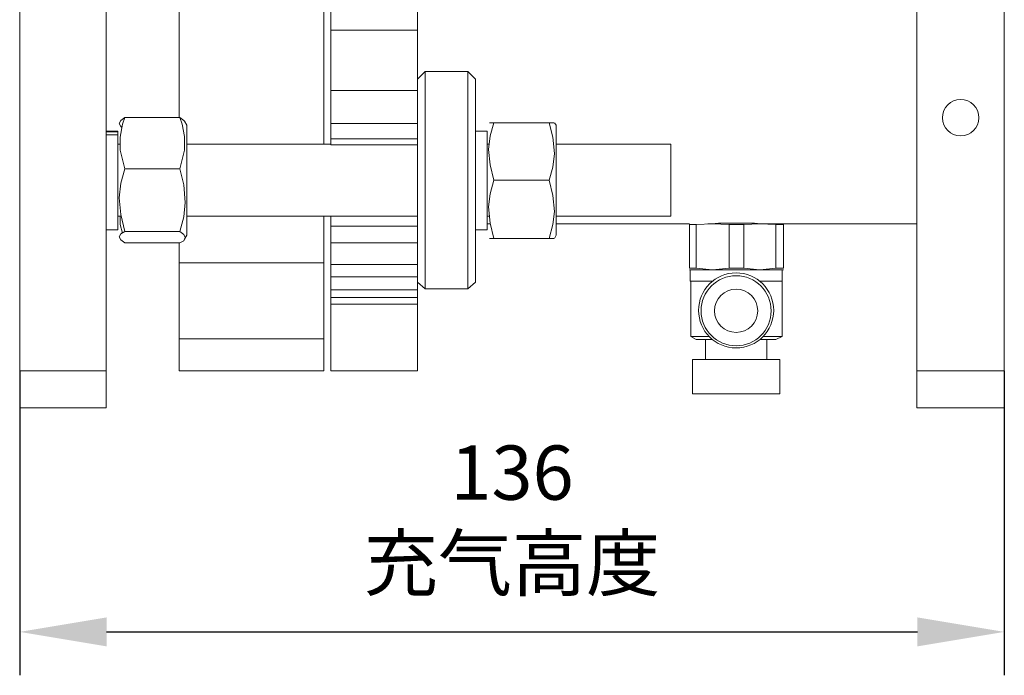
# Model space of a CAD drawing. Units: millimetres. Extents: x 12016 to 12313, y -7569 to -7359.
# Drawn here: x 12194 to 12239, y -7495 to -7465 of the extents above; entities that cross this region are included whole.
import ezdxf

# ---------------------------------------------------------------- set-up
doc = ezdxf.new("R2010")
doc.units = ezdxf.units.MM
doc.header["$LTSCALE"] = 10
doc.header["$PDMODE"] = 34
doc.layers.add('6文字层', color=3, linetype='Continuous')
doc.styles.add('TH-GBD2M', font='calibri.ttf', dxfattribs={"width": 0.8, "height": 2.5})
doc.dimstyles.new('TH-GBD2M', dxfattribs={"dimtxt": 2.5, "dimasz": 4, "dimexe": 2, "dimexo": 0, "dimgap": 1.5, "dimtad": 1, "dimdec": 4, "dimlfac": 0.1, "dimzin": 9, "dimdsep": 46, "dimtxsty": 'TH-GBD2M', "dimcen": 0, "dimclrt": 3, "dimadec": 0, "dimazin": 3, "dimtfac": 1, "dimtdec": 4, "dimtofl": 0, "dimtmove": 0, "dimatfit": 3, "dimfxl": 1, "dimtolj": 1, "dimtzin": 0, "dimarcsym": 0})

# ---------------------------------------------------------------- blocks, each defined once
blk = doc.blocks.new('*D211')
at = {"layer": '6文字层', "color": 0, "lineweight": -2, "transparency": 16777216}
for p, q in [((12193.944, -7481.386), (12193.944, -7495.405)), ((12239.276, -7481.386), (12239.276, -7495.405)), ((12197.944, -7493.405), (12235.276, -7493.405))]:
    blk.add_line(p, q, dxfattribs=at)
at = {"layer": '6文字层', "color": 0, "transparency": 16777216}
for points in [[(12197.944, -7492.739), (12197.944, -7494.072), (12193.944, -7493.405)], [(12235.276, -7492.739), (12235.276, -7494.072), (12239.276, -7493.405)]]:
    blk.add_solid(points, dxfattribs=at)
at = {"layer": 'Defpoints', "color": 0, "transparency": 16777216}
for p in [(12193.944, -7481.386), (12239.276, -7481.386), (12239.276, -7493.405)]:
    blk.add_point(p, dxfattribs=at)
at = {"layer": '6文字层', "color": 3, "transparency": 16777216, "insert": (12216.61, -7488.154), "char_height": 2.5, "attachment_point": 5, "style": 'TH-GBD2M'}
blk.add_mtext('\\A1;136\\P{\\fSimSun|b0|i0|c134|p34;充气高度}', dxfattribs=at)

msp = doc.modelspace()

# ---------------------------------------------------------------- linework, layer by layer
at = {"color": 0, "lineweight": 0}
for points in [[(12193.94406, -7421.4137), (12193.94406, -7481.38592)], [(12235.25434, -7481.38592), (12235.25434, -7446.39037)], [(12239.27601, -7481.38592), (12239.27601, -7452.07009)], [(12197.93045, -7460.96009), (12197.93045, -7481.38592)], [(12201.28184, -7464.73481), (12201.28184, -7465.44037), (12201.28184, -7466.21648), (12201.28184, -7467.06314), (12201.28184, -7468.01564), (12201.28184, -7469.00342), (12201.28184, -7469.70898)], [(12207.94934, -7464.73481), (12207.94934, -7465.44037), (12207.94934, -7466.21648), (12207.94934, -7467.06314), (12207.94934, -7468.01564), (12207.94934, -7469.00342), (12207.94934, -7470.09703), (12207.94934, -7470.9437)], [(12208.26684, -7465.68731), (12208.26684, -7465.5462), (12208.26684, -7465.40509), (12208.26684, -7465.26398), (12208.26684, -7465.15814), (12208.26684, -7465.01703), (12208.26684, -7464.87592), (12208.26684, -7464.77009), (12208.26684, -7464.62898)], [(12212.25323, -7464.62898), (12212.25323, -7464.77009), (12212.25323, -7464.87592), (12212.25323, -7465.01703), (12212.25323, -7465.15814), (12212.25323, -7465.26398), (12212.25323, -7465.40509), (12212.25323, -7465.5462), (12212.25323, -7465.68731)], [(12208.26684, -7468.47426), (12208.26684, -7465.68731)], [(12212.25323, -7465.68731), (12208.26684, -7465.68731)], [(12212.25323, -7468.47426), (12212.25323, -7465.68731)], [(12212.60601, -7467.59231), (12212.25323, -7467.94509)], [(12214.58156, -7467.59231), (12212.60601, -7467.59231)], [(12212.60601, -7467.59231), (12212.60601, -7467.62759), (12212.60601, -7467.7687), (12212.60601, -7467.98037), (12212.60601, -7468.29787), (12212.60601, -7468.68592), (12212.60601, -7469.14453), (12212.60601, -7469.70898), (12212.60601, -7470.3087), (12212.60601, -7470.9437), (12212.60601, -7471.61398), (12212.60601, -7472.28426), (12212.60601, -7472.98981), (12212.60601, -7473.69537), (12212.60601, -7474.36564), (12212.60601, -7475.00064), (12212.60601, -7475.56509), (12212.60601, -7476.09426), (12212.60601, -7476.58814), (12212.60601, -7476.94092), (12212.60601, -7477.25842), (12212.60601, -7477.47009), (12212.60601, -7477.57592), (12212.60601, -7477.6112)], [(12214.93434, -7467.94509), (12214.58156, -7467.59231)], [(12214.58156, -7477.6112), (12214.58156, -7477.57592), (12214.58156, -7477.47009), (12214.58156, -7477.25842), (12214.58156, -7476.94092), (12214.58156, -7476.58814), (12214.58156, -7476.09426), (12214.58156, -7475.56509), (12214.58156, -7475.00064), (12214.58156, -7474.36564), (12214.58156, -7473.69537), (12214.58156, -7472.98981), (12214.58156, -7472.28426), (12214.58156, -7471.61398), (12214.58156, -7470.9437), (12214.58156, -7470.3087), (12214.58156, -7469.70898), (12214.58156, -7469.14453), (12214.58156, -7468.68592), (12214.58156, -7468.29787), (12214.58156, -7467.98037), (12214.58156, -7467.7687), (12214.58156, -7467.62759), (12214.58156, -7467.59231)], [(12214.93434, -7467.94509), (12214.93434, -7468.01564), (12214.93434, -7468.19203), (12214.93434, -7468.43898), (12214.93434, -7468.79176), (12214.93434, -7469.21509), (12214.93434, -7469.70898), (12214.93434, -7470.23814), (12214.93434, -7470.83787), (12214.93434, -7471.47287), (12214.93434, -7472.14314), (12214.93434, -7472.81342), (12214.93434, -7473.4837), (12214.93434, -7474.1187), (12214.93434, -7474.71842), (12214.93434, -7475.28287), (12214.93434, -7475.81203), (12214.93434, -7476.27064), (12214.93434, -7476.62342), (12214.93434, -7476.94092), (12214.93434, -7477.15259), (12214.93434, -7477.25842), (12214.93434, -7477.2937)], [(12208.26684, -7469.9912), (12208.26684, -7469.81481), (12208.26684, -7469.63842), (12208.26684, -7469.46203), (12208.26684, -7469.25037), (12208.26684, -7469.07398), (12208.26684, -7468.86231), (12208.26684, -7468.68592), (12208.26684, -7468.47426)], [(12208.26684, -7468.47426), (12212.25323, -7468.47426)], [(12212.25323, -7468.47426), (12212.25323, -7468.68592), (12212.25323, -7468.86231), (12212.25323, -7469.07398), (12212.25323, -7469.25037), (12212.25323, -7469.46203), (12212.25323, -7469.63842), (12212.25323, -7469.81481), (12212.25323, -7469.9912)], [(12198.77712, -7469.70898), (12198.60073, -7469.85009), (12198.53017, -7469.9912), (12198.60073, -7470.13231), (12198.63601, -7470.16759)], [(12198.77712, -7472.07259), (12198.56545, -7471.22592), (12198.56545, -7470.6262), (12198.67128, -7470.02648), (12198.77712, -7469.70898)], [(12198.77712, -7469.70898), (12201.31712, -7469.70898)], [(12201.52878, -7469.88537), (12201.49351, -7469.85009), (12201.31712, -7469.70898)], [(12201.31712, -7469.70898), (12201.42295, -7470.02648), (12201.52878, -7470.59092), (12201.52878, -7471.22592), (12201.31712, -7472.07259)], [(12201.63462, -7470.06176), (12201.52878, -7469.88537)], [(12201.63462, -7475.14176), (12201.63462, -7475.03592), (12201.63462, -7474.82426), (12201.63462, -7474.54203), (12201.63462, -7474.18926), (12201.63462, -7473.76592), (12201.63462, -7473.30731), (12201.63462, -7472.81342), (12201.63462, -7472.31953), (12201.63462, -7471.82564), (12201.63462, -7471.36703), (12201.63462, -7470.97898), (12201.63462, -7470.6262), (12201.63462, -7470.34398), (12201.63462, -7470.16759), (12201.63462, -7470.06176)], [(12208.26684, -7470.69676), (12208.26684, -7470.6262), (12208.26684, -7470.52037), (12208.26684, -7470.44981), (12208.26684, -7470.34398), (12208.26684, -7470.27342), (12208.26684, -7470.16759), (12208.26684, -7470.09703), (12208.26684, -7469.9912)], [(12212.25323, -7469.9912), (12208.26684, -7469.9912)], [(12212.25323, -7470.41453), (12212.25323, -7470.34398), (12212.25323, -7470.27342), (12212.25323, -7470.16759), (12212.25323, -7470.09703), (12212.25323, -7469.9912)], [(12215.78101, -7472.60176), (12215.60462, -7471.8962), (12215.53406, -7471.19064), (12215.60462, -7470.55564), (12215.78101, -7469.95592)], [(12215.78101, -7469.95592), (12215.56934, -7469.95592)], [(12215.78101, -7469.95592), (12218.32101, -7469.95592)], [(12218.32101, -7469.95592), (12218.4974, -7470.6262), (12218.56795, -7471.36703), (12218.4974, -7472.00203), (12218.32101, -7472.60176)], [(12218.53267, -7469.95592), (12218.32101, -7469.95592)], [(12218.63851, -7470.06176), (12218.56795, -7469.95592)], [(12218.63851, -7475.14176), (12218.63851, -7475.10648), (12218.63851, -7474.96537), (12218.63851, -7474.71842), (12218.63851, -7474.40092), (12218.63851, -7474.01287), (12218.63851, -7473.58953), (12218.63851, -7473.09564), (12218.63851, -7472.60176), (12218.63851, -7472.10787), (12218.63851, -7471.64926), (12218.63851, -7471.19064), (12218.63851, -7470.80259), (12218.63851, -7470.48509), (12218.63851, -7470.27342), (12218.63851, -7470.13231), (12218.63851, -7470.06176)], [(12198.45962, -7470.34398), (12197.93045, -7470.34398)], [(12198.45962, -7470.37926), (12197.93045, -7470.37926)], [(12197.93045, -7470.52037), (12198.45962, -7470.52037)], [(12198.45962, -7470.34398), (12198.45962, -7470.37926)], [(12198.45962, -7470.52037), (12198.45962, -7470.37926)], [(12198.45962, -7470.52037), (12198.45962, -7470.73203), (12198.45962, -7471.01426), (12198.45962, -7471.40231), (12198.45962, -7471.79037), (12198.45962, -7472.24898), (12198.45962, -7472.70759), (12198.45962, -7473.1662), (12198.45962, -7473.58953), (12198.45962, -7474.01287), (12198.45962, -7474.33037), (12198.45962, -7474.61259), (12198.45962, -7474.78898), (12198.45962, -7474.89481)], [(12208.26684, -7470.97898), (12208.26684, -7470.9437), (12208.26684, -7470.90842), (12208.26684, -7470.80259), (12208.26684, -7470.69676)], [(12208.26684, -7470.69676), (12212.25323, -7470.69676)], [(12212.25323, -7477.2937), (12212.25323, -7477.25842), (12212.25323, -7477.15259), (12212.25323, -7476.94092), (12212.25323, -7476.62342), (12212.25323, -7476.27064), (12212.25323, -7475.81203), (12212.25323, -7475.28287), (12212.25323, -7474.71842), (12212.25323, -7474.1187), (12212.25323, -7473.4837), (12212.25323, -7472.81342), (12212.25323, -7472.14314), (12212.25323, -7471.47287), (12212.25323, -7470.83787), (12212.25323, -7470.41453)], [(12215.46351, -7470.34398), (12214.93434, -7470.34398)], [(12214.93434, -7470.34398), (12215.46351, -7470.34398)], [(12215.46351, -7470.34398), (12215.46351, -7470.44981), (12215.46351, -7470.66148), (12215.46351, -7470.9437), (12215.46351, -7471.29648), (12215.46351, -7471.68453), (12215.46351, -7472.14314), (12215.46351, -7472.60176), (12215.46351, -7473.06037), (12215.46351, -7473.51898), (12215.46351, -7473.90703), (12215.46351, -7474.25981), (12215.46351, -7474.54203), (12215.46351, -7474.7537), (12215.46351, -7474.85953), (12215.46351, -7474.89481)], [(12198.56545, -7470.9437), (12198.45962, -7470.9437)], [(12208.26684, -7470.9437), (12201.63462, -7470.9437)], [(12208.26684, -7470.97898), (12212.25323, -7470.97898)], [(12215.56934, -7470.9437), (12215.46351, -7470.9437)], [(12223.93017, -7470.9437), (12218.63851, -7470.9437)], [(12223.93017, -7473.51898), (12223.93017, -7473.1662), (12223.93017, -7472.77814), (12223.93017, -7472.39009), (12223.93017, -7472.00203), (12223.93017, -7471.64926), (12223.93017, -7471.33176), (12223.93017, -7471.12009), (12223.93017, -7470.97898), (12223.93017, -7470.9437)], [(12198.77712, -7474.96537), (12198.60073, -7474.18926), (12198.53017, -7473.41314), (12198.60073, -7472.74287), (12198.77712, -7472.07259)], [(12198.77712, -7472.07259), (12201.31712, -7472.07259)], [(12201.31712, -7472.07259), (12201.49351, -7472.81342), (12201.56406, -7473.62481), (12201.49351, -7474.29509), (12201.31712, -7474.96537)], [(12215.78101, -7475.28287), (12215.60462, -7474.57731), (12215.53406, -7473.83648), (12215.60462, -7473.23676), (12215.78101, -7472.60176)], [(12215.78101, -7472.60176), (12218.32101, -7472.60176)], [(12218.32101, -7472.60176), (12218.4974, -7473.30731), (12218.56795, -7474.04814), (12218.4974, -7474.64787), (12218.32101, -7475.28287)], [(12223.93017, -7474.25981), (12223.93017, -7474.22453), (12223.93017, -7474.08342), (12223.93017, -7473.83648), (12223.93017, -7473.51898)], [(12198.45962, -7474.25981), (12198.60073, -7474.25981)], [(12198.56545, -7474.25981), (12198.56545, -7474.64787), (12198.67128, -7475.03592)], [(12201.63462, -7474.25981), (12212.25323, -7474.25981)], [(12207.94934, -7474.25981), (12207.94934, -7475.03592), (12207.94934, -7476.41176)], [(12208.26684, -7474.25981), (12208.26684, -7474.29509), (12208.26684, -7474.71842)], [(12215.46351, -7474.25981), (12215.56934, -7474.25981)], [(12218.63851, -7474.25981), (12223.93017, -7474.25981)], [(12208.26684, -7474.71842), (12208.26684, -7475.49453)], [(12212.25323, -7474.71842), (12208.26684, -7474.71842)], [(12215.46351, -7474.61259), (12215.60462, -7474.61259)], [(12218.63851, -7474.61259), (12224.77684, -7474.61259)], [(12224.77684, -7474.64787), (12224.77684, -7476.6587)], [(12225.09434, -7474.64787), (12225.05906, -7474.64787), (12224.98851, -7474.64787), (12224.95323, -7474.64787), (12224.91795, -7474.64787), (12224.88267, -7474.64787), (12224.8474, -7474.64787), (12224.81212, -7474.64787), (12224.77684, -7474.64787)], [(12225.09434, -7474.64787), (12225.83517, -7474.61259)], [(12225.09434, -7476.6587), (12225.09434, -7474.64787)], [(12225.62351, -7474.61259), (12225.7999, -7474.61259), (12226.1174, -7474.57731), (12226.50545, -7474.57731), (12226.92878, -7474.57731), (12227.3874, -7474.57731), (12227.77545, -7474.57731), (12228.05767, -7474.61259), (12228.23406, -7474.61259), (12228.26934, -7474.61259)], [(12225.83517, -7474.61259), (12226.61128, -7474.64787)], [(12226.61128, -7474.64787), (12226.61128, -7476.6587)], [(12227.28156, -7474.64787), (12227.17573, -7474.64787), (12227.10517, -7474.64787), (12226.99934, -7474.64787), (12226.92878, -7474.64787), (12226.85823, -7474.64787), (12226.7524, -7474.64787), (12226.68184, -7474.64787), (12226.61128, -7474.64787)], [(12227.28156, -7474.64787), (12228.0224, -7474.61259)], [(12227.28156, -7476.6587), (12227.28156, -7474.64787)], [(12228.0224, -7474.61259), (12228.76323, -7474.64787)], [(12228.26934, -7474.61259), (12235.25434, -7474.61259)], [(12228.76323, -7474.64787), (12228.76323, -7476.6587)], [(12229.11601, -7474.64787), (12229.08073, -7474.64787), (12229.04545, -7474.64787), (12229.01017, -7474.64787), (12228.93962, -7474.64787), (12228.90434, -7474.64787), (12228.86906, -7474.64787), (12228.79851, -7474.64787), (12228.76323, -7474.64787)], [(12229.11601, -7476.6587), (12229.11601, -7474.64787)], [(12197.93045, -7474.89481), (12198.45962, -7474.89481)], [(12198.77712, -7475.49453), (12198.60073, -7475.35342), (12198.53017, -7475.21231), (12198.60073, -7475.0712), (12198.77712, -7474.96537)], [(12198.77712, -7474.96537), (12201.31712, -7474.96537)], [(12201.31712, -7474.96537), (12201.49351, -7475.10648), (12201.56406, -7475.24759), (12201.49351, -7475.3887), (12201.31712, -7475.49453)], [(12201.52878, -7475.31814), (12201.63462, -7475.14176)], [(12214.93434, -7474.89481), (12215.46351, -7474.89481)], [(12218.56795, -7475.28287), (12218.63851, -7475.14176)], [(12198.77712, -7475.49453), (12201.31712, -7475.49453)], [(12201.28184, -7475.49453), (12201.28184, -7476.41176)], [(12208.26684, -7476.48231), (12208.26684, -7476.37648), (12208.26684, -7476.27064), (12208.26684, -7476.12953), (12208.26684, -7475.98842), (12208.26684, -7475.84731), (12208.26684, -7475.74148), (12208.26684, -7475.60037), (12208.26684, -7475.49453)], [(12208.26684, -7475.49453), (12212.25323, -7475.49453)], [(12215.56934, -7475.28287), (12215.78101, -7475.28287)], [(12215.78101, -7475.28287), (12218.32101, -7475.28287)], [(12218.32101, -7475.28287), (12218.53267, -7475.28287)], [(12201.28184, -7479.90426), (12201.28184, -7479.65731), (12201.28184, -7479.33981), (12201.28184, -7478.98703), (12201.28184, -7478.5637), (12201.28184, -7478.06981), (12201.28184, -7477.54064), (12201.28184, -7476.9762), (12201.28184, -7476.41176)], [(12201.28184, -7476.41176), (12207.94934, -7476.41176)], [(12207.94934, -7476.41176), (12207.94934, -7476.9762), (12207.94934, -7477.54064), (12207.94934, -7478.06981), (12207.94934, -7478.5637), (12207.94934, -7478.98703), (12207.94934, -7479.33981), (12207.94934, -7479.65731), (12207.94934, -7479.90426)], [(12208.26684, -7477.04676), (12208.26684, -7476.9762), (12208.26684, -7476.90564), (12208.26684, -7476.83509), (12208.26684, -7476.76453), (12208.26684, -7476.69398), (12208.26684, -7476.62342), (12208.26684, -7476.55287), (12208.26684, -7476.48231)], [(12212.25323, -7476.48231), (12208.26684, -7476.48231)], [(12208.26684, -7477.64648), (12208.26684, -7477.6112), (12208.26684, -7477.54064), (12208.26684, -7477.50537), (12208.26684, -7477.43481), (12208.26684, -7477.32898), (12208.26684, -7477.25842), (12208.26684, -7477.15259), (12208.26684, -7477.04676)], [(12208.26684, -7477.04676), (12212.25323, -7477.04676)], [(12225.09434, -7476.6587), (12225.05906, -7476.6587), (12224.98851, -7476.6587), (12224.95323, -7476.6587), (12224.91795, -7476.6587), (12224.88267, -7476.6587), (12224.8474, -7476.6587), (12224.81212, -7476.6587), (12224.77684, -7476.6587)], [(12225.83517, -7476.72926), (12225.62351, -7476.72926), (12225.41184, -7476.72926), (12225.20017, -7476.72926), (12225.05906, -7476.72926), (12224.91795, -7476.72926), (12224.8474, -7476.72926), (12224.77684, -7476.72926)], [(12224.81212, -7476.72926), (12224.81212, -7477.25842)], [(12225.83517, -7476.72926), (12225.09434, -7476.6587)], [(12226.61128, -7476.6587), (12225.83517, -7476.72926)], [(12228.0224, -7476.72926), (12227.77545, -7476.72926), (12227.49323, -7476.72926), (12227.21101, -7476.72926), (12226.92878, -7476.72926), (12226.64656, -7476.72926), (12226.36434, -7476.72926), (12226.1174, -7476.72926), (12225.83517, -7476.72926)], [(12227.28156, -7476.6587), (12227.17573, -7476.6587), (12227.10517, -7476.6587), (12226.99934, -7476.6587), (12226.92878, -7476.6587), (12226.85823, -7476.6587), (12226.7524, -7476.6587), (12226.68184, -7476.6587), (12226.61128, -7476.6587)], [(12228.0224, -7476.72926), (12227.28156, -7476.6587)], [(12228.76323, -7476.6587), (12228.0224, -7476.72926)], [(12229.11601, -7476.72926), (12229.08073, -7476.72926), (12229.01017, -7476.72926), (12228.93962, -7476.72926), (12228.79851, -7476.72926), (12228.6574, -7476.72926), (12228.48101, -7476.72926), (12228.23406, -7476.72926), (12228.0224, -7476.72926)], [(12229.11601, -7476.6587), (12229.08073, -7476.6587), (12229.04545, -7476.6587), (12229.01017, -7476.6587), (12228.93962, -7476.6587), (12228.90434, -7476.6587), (12228.86906, -7476.6587), (12228.79851, -7476.6587), (12228.76323, -7476.6587)], [(12229.04545, -7477.25842), (12229.04545, -7476.72926)], [(12212.25323, -7477.2937), (12212.60601, -7477.6112)], [(12212.25323, -7477.2937), (12212.25323, -7477.32898), (12212.25323, -7477.43481), (12212.25323, -7477.50537), (12212.25323, -7477.54064), (12212.25323, -7477.6112), (12212.25323, -7477.64648)], [(12214.58156, -7477.6112), (12214.93434, -7477.2937)], [(12225.87045, -7477.25842), (12225.55295, -7477.25842), (12225.23545, -7477.25842), (12225.02378, -7477.25842), (12224.8474, -7477.25842), (12224.81212, -7477.25842)], [(12224.8474, -7477.25842), (12224.8474, -7479.79842)], [(12229.04545, -7477.25842), (12228.93962, -7477.25842), (12228.76323, -7477.25842), (12228.48101, -7477.25842), (12228.12823, -7477.25842), (12227.98712, -7477.25842)], [(12229.04545, -7479.79842), (12229.04545, -7477.25842)], [(12208.26684, -7477.99926), (12208.26684, -7477.64648)], [(12212.25323, -7477.64648), (12208.26684, -7477.64648)], [(12212.25323, -7477.99926), (12212.25323, -7477.64648)], [(12212.60601, -7477.6112), (12214.58156, -7477.6112)], [(12208.26684, -7478.31676), (12208.26684, -7478.2462), (12208.26684, -7478.21092), (12208.26684, -7478.17564), (12208.26684, -7478.10509), (12208.26684, -7478.06981), (12208.26684, -7478.03453), (12208.26684, -7477.99926)], [(12208.26684, -7477.99926), (12212.25323, -7477.99926)], [(12208.26684, -7481.38592), (12208.26684, -7481.35064), (12208.26684, -7481.17426), (12208.26684, -7480.92731), (12208.26684, -7480.60981), (12208.26684, -7480.1512), (12208.26684, -7479.62203), (12208.26684, -7479.02231), (12208.26684, -7478.31676)], [(12212.25323, -7478.31676), (12208.26684, -7478.31676)], [(12212.25323, -7477.99926), (12212.25323, -7478.03453), (12212.25323, -7478.06981), (12212.25323, -7478.10509), (12212.25323, -7478.17564), (12212.25323, -7478.21092), (12212.25323, -7478.2462), (12212.25323, -7478.31676)], [(12212.25323, -7481.38592), (12212.25323, -7481.35064), (12212.25323, -7481.17426), (12212.25323, -7480.92731), (12212.25323, -7480.60981), (12212.25323, -7480.1512), (12212.25323, -7479.62203), (12212.25323, -7479.02231), (12212.25323, -7478.31676)], [(12201.28184, -7479.90426), (12201.28184, -7480.36287), (12201.28184, -7480.75092), (12201.28184, -7481.06842), (12201.28184, -7481.28009), (12201.28184, -7481.38592)], [(12207.94934, -7479.90426), (12201.28184, -7479.90426)], [(12207.94934, -7479.90426), (12207.94934, -7480.36287), (12207.94934, -7480.75092), (12207.94934, -7481.06842), (12207.94934, -7481.28009), (12207.94934, -7481.38592)], [(12224.8474, -7479.79842), (12225.09434, -7479.93953)], [(12224.8474, -7479.79842), (12224.98851, -7479.79842), (12225.20017, -7479.79842), (12225.4824, -7479.79842), (12225.65878, -7479.79842)], [(12225.09434, -7479.93953), (12225.1649, -7479.93953), (12225.34128, -7479.93953), (12225.58823, -7479.93953), (12225.83517, -7479.93953)], [(12225.51767, -7479.93953), (12225.51767, -7480.85676)], [(12228.0224, -7479.93953), (12228.26934, -7479.93953), (12228.51628, -7479.93953), (12228.69267, -7479.93953), (12228.76323, -7479.93953)], [(12228.19878, -7479.79842), (12228.37517, -7479.79842), (12228.6574, -7479.79842), (12228.86906, -7479.79842), (12229.01017, -7479.79842), (12229.04545, -7479.79842)], [(12228.3399, -7480.85676), (12228.3399, -7479.93953)], [(12228.76323, -7479.93953), (12229.04545, -7479.79842)], [(12224.91795, -7480.85676), (12224.91795, -7482.44426)], [(12224.91795, -7480.85676), (12224.98851, -7480.85676), (12225.12962, -7480.85676), (12225.34128, -7480.85676), (12225.62351, -7480.85676), (12226.01156, -7480.85676), (12226.39962, -7480.85676), (12226.82295, -7480.85676), (12227.24628, -7480.85676), (12227.66962, -7480.85676), (12228.05767, -7480.85676), (12228.37517, -7480.85676), (12228.6574, -7480.85676), (12228.83378, -7480.85676), (12228.90434, -7480.85676), (12228.93962, -7480.85676)], [(12228.93962, -7482.44426), (12228.93962, -7480.85676)], [(12193.94406, -7483.07926), (12193.94406, -7483.04398), (12193.94406, -7482.93814), (12193.94406, -7482.79703), (12193.94406, -7482.58537), (12193.94406, -7482.33842), (12193.94406, -7482.02092), (12193.94406, -7481.7387), (12193.94406, -7481.38592)], [(12193.94406, -7481.38592), (12197.93045, -7481.38592)], [(12197.93045, -7481.38592), (12197.93045, -7481.7387), (12197.93045, -7482.02092), (12197.93045, -7482.33842), (12197.93045, -7482.58537), (12197.93045, -7482.79703), (12197.93045, -7482.93814), (12197.93045, -7483.04398), (12197.93045, -7483.07926)], [(12201.28184, -7481.38592), (12207.94934, -7481.38592)], [(12208.26684, -7481.38592), (12212.25323, -7481.38592)], [(12235.25434, -7483.07926), (12235.25434, -7483.04398), (12235.25434, -7482.93814), (12235.25434, -7482.79703), (12235.25434, -7482.58537), (12235.25434, -7482.33842), (12235.25434, -7482.02092), (12235.25434, -7481.7387), (12235.25434, -7481.38592)], [(12235.25434, -7481.38592), (12239.27601, -7481.38592)], [(12239.27601, -7481.38592), (12239.27601, -7481.7387), (12239.27601, -7482.02092), (12239.27601, -7482.33842), (12239.27601, -7482.58537), (12239.27601, -7482.79703), (12239.27601, -7482.93814), (12239.27601, -7483.04398), (12239.27601, -7483.07926)], [(12224.91795, -7482.44426), (12224.98851, -7482.44426), (12225.12962, -7482.44426), (12225.34128, -7482.44426), (12225.62351, -7482.44426), (12226.01156, -7482.44426), (12226.39962, -7482.44426), (12226.82295, -7482.44426), (12227.24628, -7482.44426), (12227.66962, -7482.44426), (12228.05767, -7482.44426), (12228.37517, -7482.44426), (12228.6574, -7482.44426), (12228.83378, -7482.44426), (12228.90434, -7482.44426), (12228.93962, -7482.44426)], [(12197.93045, -7483.07926), (12193.94406, -7483.07926)], [(12239.27601, -7483.07926), (12235.25434, -7483.07926)]]:
    msp.add_lwpolyline(points, dxfattribs=at)
for centre, radius in [((12237.26517, -7469.72662), 0.83785), ((12226.92878, -7478.59898), 1.72861), ((12226.92878, -7478.61662), 1.61396), ((12226.92878, -7478.61662), 0.9966)]:
    msp.add_circle(centre, radius, dxfattribs=at)

# ---------------------------------------------------------------- dimensions: what is measured, and where the dimension line sits
at = {"layer": '6文字层'}
dim = msp.add_linear_dim(base=(12239.27601, -7493.40526), p1=(12193.94406, -7481.38592), p2=(12239.27601, -7481.38592), text='136\\P{\\fSimSun|b0|i0|c134|p34;充气高度}', dimstyle='TH-GBD2M', dxfattribs=at)
dim.commit()
dim.dimension.update_dxf_attribs({"geometry": '*D211', "text_midpoint": (12216.61004, -7488.1544)})

doc.saveas('drawing.dxf')
